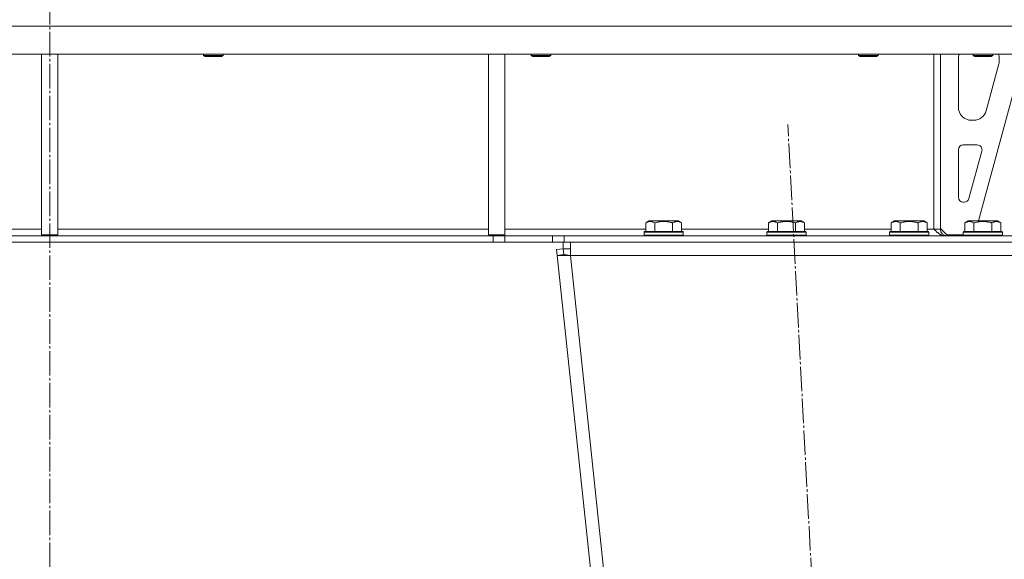
# Model space of a CAD drawing. Units: millimetres. Extents: x 0 to 17386, y -6 to 11880.
# Drawn here: x 11206 to 11807, y 7500 to 7830 of the extents above; entities that cross this region are included whole.
import ezdxf

# ---------------------------------------------------------------- set-up
doc = ezdxf.new("R2010")
doc.units = ezdxf.units.MM
doc.linetypes.add('K5LT_AXLED', pattern=[19.5, 15, -1.5, 1.5, -1.5])
doc.linetypes.add('K5LT_THIN', pattern=[0])
for name, color, linetype, true_color in [('OSI', 2, 'Continuous', 0xffff00), ('R', 1, 'Continuous', 0xff0000), ('WELDING', 7, 'Continuous', 0xffffff)]:
    doc.layers.add(name, color=color, linetype=linetype, true_color=true_color)

msp = doc.modelspace()

# ---------------------------------------------------------------- linework, layer by layer
at = {"layer": 'OSI', "color": 30, "linetype": 'K5LT_AXLED', "lineweight": 18, "true_color": 0xff8000}
for p, q in [((11224.08, 10533.07), (11224.08, 6614.07)), ((11783.3, 5714.18), (11674.88, 7765.96))]:
    msp.add_line(p, q, dxfattribs=at)
at = {"layer": 'R', "color": 7, "linetype": 'K5LT_THIN', "lineweight": 18}
for p, q in [((11820.06, 7826.07), (10628.1, 7826.07)), ((11820.06, 7809.07), (10628.1, 7809.07)), ((11219.08, 7809.07), (11219.08, 7698.57)), ((11229.08, 7809.07), (11229.08, 7698.57)), ((11318.08, 7809.07), (11318.08, 7808.14)), ((11318.08, 7808.14), (11319.08, 7807.57)), ((11324.08, 7808.14), (11318.08, 7808.14)), ((11324.08, 7807.57), (11319.08, 7807.57)), ((11330.08, 7808.14), (11324.08, 7808.14)), ((11329.08, 7807.57), (11324.08, 7807.57)), ((11330.08, 7808.14), (11329.08, 7807.57)), ((11330.08, 7809.07), (11330.08, 7808.14)), ((11492.08, 7809.07), (11492.08, 7698.57)), ((11502.08, 7809.07), (11502.08, 7698.57)), ((11518.08, 7809.07), (11518.08, 7808.14)), ((11518.08, 7808.14), (11519.08, 7807.57)), ((11524.08, 7808.14), (11518.08, 7808.14)), ((11524.08, 7807.57), (11519.08, 7807.57)), ((11530.08, 7808.14), (11524.08, 7808.14)), ((11529.08, 7807.57), (11524.08, 7807.57)), ((11530.08, 7808.14), (11529.08, 7807.57)), ((11530.08, 7809.07), (11530.08, 7808.14)), ((11718.08, 7809.07), (11718.08, 7808.14)), ((11718.08, 7808.14), (11719.08, 7807.57)), ((11724.08, 7808.14), (11718.08, 7808.14)), ((11724.08, 7807.57), (11719.08, 7807.57)), ((11730.08, 7808.14), (11724.08, 7808.14)), ((11729.08, 7807.57), (11724.08, 7807.57)), ((11730.08, 7808.14), (11729.08, 7807.57)), ((11730.08, 7809.07), (11730.08, 7808.14)), ((11764.08, 7809.07), (11764.08, 7702.07)), ((11768.08, 7809.07), (11768.08, 7702.07)), ((11779.08, 7776.57), (11779.08, 7806.07)), ((11788.08, 7809.07), (11788.08, 7808.14)), ((11788.08, 7808.14), (11789.08, 7807.57)), ((11794.08, 7808.14), (11788.08, 7808.14)), ((11794.08, 7807.57), (11789.08, 7807.57)), ((11819.08, 7809.07), (11791.39, 7707.07)), ((11800.08, 7808.14), (11794.08, 7808.14)), ((11799.08, 7807.57), (11794.08, 7807.57)), ((11800.08, 7808.14), (11799.08, 7807.57)), ((11800.08, 7809.07), (11800.08, 7808.14)), ((11804.08, 7806.07), (11804.08, 7805.13)), ((11803.8, 7803.04), (11796.05, 7774.47)), ((11788.33, 7768.57), (11787.08, 7768.57)), ((11782.08, 7753.57), (11790.52, 7753.57)), ((11779.08, 7721.57), (11779.08, 7750.57)), ((11793.42, 7749.78), (11785.54, 7720.78)), ((11782.65, 7718.57), (11782.08, 7718.57)), ((11588.11, 7705.91), (11590.11, 7707.07)), ((11588.11, 7705.91), (11588.11, 7700.57)), ((11599.08, 7707.07), (11590.11, 7707.07)), ((11593.6, 7705.91), (11593.6, 7700.57)), ((11608.05, 7707.07), (11599.08, 7707.07)), ((11604.57, 7705.91), (11604.57, 7700.57)), ((11610.05, 7705.91), (11608.05, 7707.07)), ((11610.05, 7705.91), (11610.05, 7700.57)), ((11663.11, 7705.91), (11665.11, 7707.07)), ((11663.11, 7705.91), (11663.11, 7700.57)), ((11674.08, 7707.07), (11665.11, 7707.07)), ((11668.6, 7705.91), (11668.6, 7700.57)), ((11683.05, 7707.07), (11674.08, 7707.07)), ((11679.57, 7705.91), (11679.57, 7700.57)), ((11685.05, 7705.91), (11683.05, 7707.07)), ((11685.05, 7705.91), (11685.05, 7700.57)), ((11738.11, 7705.91), (11740.11, 7707.07)), ((11738.11, 7705.91), (11738.11, 7700.57)), ((11749.08, 7707.07), (11740.11, 7707.07)), ((11743.6, 7705.91), (11743.6, 7700.57)), ((11758.05, 7707.07), (11749.08, 7707.07)), ((11754.57, 7705.91), (11754.57, 7700.57)), ((11760.05, 7705.91), (11758.05, 7707.07)), ((11760.05, 7705.91), (11760.05, 7700.57)), ((11783.11, 7705.91), (11785.11, 7707.07)), ((11783.11, 7705.91), (11783.11, 7700.57)), ((11794.08, 7707.07), (11785.11, 7707.07)), ((11788.6, 7705.91), (11788.6, 7700.57)), ((11803.05, 7707.07), (11794.08, 7707.07)), ((11799.57, 7705.91), (11799.57, 7700.57)), ((11805.05, 7705.91), (11803.05, 7707.07)), ((11805.05, 7705.91), (11805.05, 7700.57)), ((11494.94, 7698.07), (10953.22, 7698.07)), ((10956.08, 7702.07), (11219.08, 7702.07)), ((11219.08, 7698.57), (11229.08, 7698.57)), ((11229.08, 7702.07), (11492.08, 7702.07)), ((11492.08, 7698.57), (11502.08, 7698.57)), ((11494.94, 7698.07), (11494.94, 7694.07)), ((11494.94, 7698.07), (11502.01, 7698.07)), ((11531.15, 7698.07), (11502.01, 7698.07)), ((11502.01, 7698.07), (11502.01, 7694.07)), ((11502.08, 7702.07), (11588.11, 7702.07)), ((11531.15, 7698.07), (11538.22, 7698.07)), ((11531.15, 7694.07), (11531.15, 7698.07)), ((11538.22, 7694.07), (11538.22, 7698.07)), ((11538.22, 7698.07), (11822.66, 7698.07)), ((11587.08, 7700.27), (11587.25, 7700.57)), ((11587.08, 7700.27), (11587.08, 7698.37)), ((11599.08, 7700.27), (11587.08, 7700.27)), ((11587.08, 7698.37), (11587.25, 7698.07)), ((11599.08, 7698.37), (11587.08, 7698.37)), ((11599.08, 7700.57), (11587.25, 7700.57)), ((11610.91, 7700.57), (11599.08, 7700.57)), ((11611.08, 7700.27), (11599.08, 7700.27)), ((11611.08, 7698.37), (11599.08, 7698.37)), ((11610.05, 7702.07), (11663.11, 7702.07)), ((11611.08, 7700.27), (11610.91, 7700.57)), ((11611.08, 7698.37), (11610.91, 7698.07)), ((11611.08, 7700.27), (11611.08, 7698.37)), ((11662.08, 7700.27), (11662.25, 7700.57)), ((11662.08, 7700.27), (11662.08, 7698.37)), ((11674.08, 7700.27), (11662.08, 7700.27)), ((11662.08, 7698.37), (11662.25, 7698.07)), ((11674.08, 7698.37), (11662.08, 7698.37)), ((11674.08, 7700.57), (11662.25, 7700.57)), ((11685.91, 7700.57), (11674.08, 7700.57)), ((11686.08, 7700.27), (11674.08, 7700.27)), ((11686.08, 7698.37), (11674.08, 7698.37)), ((11685.05, 7702.07), (11738.11, 7702.07)), ((11686.08, 7700.27), (11685.91, 7700.57)), ((11686.08, 7698.37), (11685.91, 7698.07)), ((11686.08, 7700.27), (11686.08, 7698.37)), ((11737.08, 7700.27), (11737.25, 7700.57)), ((11737.08, 7700.27), (11737.08, 7698.37)), ((11749.08, 7700.27), (11737.08, 7700.27)), ((11737.08, 7698.37), (11737.25, 7698.07)), ((11749.08, 7698.37), (11737.08, 7698.37)), ((11749.08, 7700.57), (11737.25, 7700.57)), ((11760.91, 7700.57), (11749.08, 7700.57)), ((11761.08, 7700.27), (11749.08, 7700.27)), ((11761.08, 7698.37), (11749.08, 7698.37)), ((11760.05, 7702.07), (11764.08, 7702.07)), ((11761.08, 7700.27), (11760.91, 7700.57)), ((11761.08, 7698.37), (11760.91, 7698.07)), ((11761.08, 7700.27), (11761.08, 7698.37)), ((11764.08, 7702.07), (11768.08, 7702.07)), ((11768.08, 7702.57), (11772.08, 7698.57)), ((11782.08, 7698.57), (11772.08, 7698.57)), ((11782.08, 7700.27), (11782.25, 7700.57)), ((11782.08, 7700.27), (11782.08, 7698.37)), ((11794.08, 7700.27), (11782.08, 7700.27)), ((11782.08, 7698.37), (11782.25, 7698.07)), ((11794.08, 7698.37), (11782.08, 7698.37)), ((11794.08, 7700.57), (11782.25, 7700.57)), ((11805.91, 7700.57), (11794.08, 7700.57)), ((11806.08, 7700.27), (11794.08, 7700.27)), ((11806.08, 7698.37), (11794.08, 7698.37)), ((11806.08, 7700.27), (11805.91, 7700.57)), ((11806.08, 7698.37), (11805.91, 7698.07)), ((11806.08, 7700.27), (11806.08, 7698.37)), ((11494.94, 7694.07), (10953.22, 7694.07)), ((11502.01, 7694.07), (11494.94, 7694.07)), ((11531.15, 7694.07), (11502.01, 7694.07)), ((11538.22, 7694.07), (11531.15, 7694.07)), ((11537.68, 7690.07), (11537.68, 7694.07)), ((11538.22, 7694.07), (11822.66, 7694.07)), ((11542.13, 7686.07), (11542.13, 7694.07)), ((11533.7, 7689.65), (11537.68, 7690.07)), ((11533.7, 7689.65), (11534.08, 7686.07)), ((11538.06, 7686.49), (11534.08, 7686.07)), ((11534.08, 7686.07), (11734.08, 5800.07)), ((11534.08, 7686.07), (11542.13, 7686.07)), ((11537.68, 7690.07), (11542.13, 7690.07)), ((11538.06, 7686.49), (11537.68, 7690.07)), ((11538.06, 7686.49), (11542.13, 7686.07)), ((11542.13, 7686.07), (11742.13, 5800.07)), ((11816.08, 7686.07), (11542.13, 7686.07))]:
    msp.add_line(p, q, dxfattribs=at)
for centre, radius, start, end in [((11787.08, 7806.07), 8, 157.97569, 180), ((11796.08, 7806.07), 8, 0, 22.02431), ((11796.08, 7805.13), 8, 344.81071, 0), ((11787.08, 7776.57), 8, 180, 270), ((11788.33, 7776.57), 8, 270, 344.81071), ((11782.08, 7750.57), 3, 90, 180), ((11790.52, 7750.57), 3, 344.81071, 90), ((11782.08, 7721.57), 3, 180, 270), ((11782.65, 7721.57), 3, 270, 344.81071), ((11772.08, 7702.07), 4, 180, 270)]:
    msp.add_arc(centre, radius, start, end, dxfattribs=at)
at = {"layer": 'WELDING', "color": 7, "linetype": 'K5LT_THIN', "lineweight": 18}
for points, knots in [([(11593.6, 7705.91), (11593.27, 7706.1), (11592.87, 7706.3), (11592.38, 7706.49), (11592.11, 7706.58), (11591.84, 7706.65), (11591.55, 7706.71), (11591.23, 7706.75), (11590.87, 7706.77), (11590.52, 7706.75), (11590.2, 7706.71), (11589.85, 7706.65), (11589.42, 7706.53), (11588.82, 7706.29), (11588.37, 7706.06), (11588.11, 7705.91)], [0, 0, 0, 0, 2.912728, 3.529104, 4.366059, 5.20805, 5.90491, 6.841792, 7.999747, 8.992853, 9.878966, 10.753647, 12.031595, 13.665019, 16, 16, 16, 16]), ([(11599.08, 7706.76), (11598.8, 7706.76), (11598.23, 7706.75), (11597.38, 7706.68), (11596.53, 7706.57), (11595.56, 7706.41), (11594.58, 7706.19), (11593.89, 7706), (11593.6, 7705.91)], [0, 0, 0, 0, 3.829997, 7.659995, 11.489992, 15.319989, 20.90052, 24.973438, 24.973438, 24.973438, 24.973438]), ([(11604.57, 7705.91), (11604.48, 7705.94), (11604.24, 7706.01), (11603.75, 7706.14), (11602.99, 7706.32), (11602.12, 7706.5), (11601.27, 7706.62), (11600.54, 7706.7), (11599.81, 7706.75), (11599.32, 7706.76), (11599.08, 7706.76)], [0, 0, 0, 0, 1.235584, 3.294892, 6.795714, 11.875088, 15.149676, 18.424263, 21.698851, 24.973438, 24.973438, 24.973438, 24.973438]), ([(11610.05, 7705.91), (11609.73, 7706.1), (11609.33, 7706.3), (11608.83, 7706.49), (11608.57, 7706.58), (11608.29, 7706.65), (11608.01, 7706.71), (11607.69, 7706.75), (11607.33, 7706.77), (11606.98, 7706.75), (11606.66, 7706.71), (11606.31, 7706.65), (11605.87, 7706.53), (11605.27, 7706.29), (11604.83, 7706.06), (11604.57, 7705.91)], [0, 0, 0, 0, 2.912728, 3.529104, 4.366059, 5.20805, 5.90491, 6.841792, 7.999747, 8.992853, 9.878966, 10.753647, 12.031595, 13.665019, 16, 16, 16, 16]), ([(11668.6, 7705.91), (11668.27, 7706.1), (11667.87, 7706.3), (11667.38, 7706.49), (11667.11, 7706.58), (11666.84, 7706.65), (11666.55, 7706.71), (11666.23, 7706.75), (11665.87, 7706.77), (11665.52, 7706.75), (11665.2, 7706.71), (11664.85, 7706.65), (11664.42, 7706.53), (11663.82, 7706.29), (11663.37, 7706.06), (11663.11, 7705.91)], [0, 0, 0, 0, 2.912728, 3.529104, 4.366059, 5.20805, 5.90491, 6.841792, 7.999747, 8.992853, 9.878966, 10.753647, 12.031595, 13.665019, 16, 16, 16, 16]), ([(11674.08, 7706.76), (11673.8, 7706.76), (11673.23, 7706.75), (11672.38, 7706.68), (11671.53, 7706.57), (11670.56, 7706.41), (11669.58, 7706.19), (11668.89, 7706), (11668.6, 7705.91)], [0, 0, 0, 0, 3.829997, 7.659995, 11.489992, 15.319989, 20.90052, 24.973438, 24.973438, 24.973438, 24.973438]), ([(11679.57, 7705.91), (11679.48, 7705.94), (11679.24, 7706.01), (11678.75, 7706.14), (11677.99, 7706.32), (11677.12, 7706.5), (11676.27, 7706.62), (11675.54, 7706.7), (11674.81, 7706.75), (11674.32, 7706.76), (11674.08, 7706.76)], [0, 0, 0, 0, 1.235584, 3.294892, 6.795714, 11.875088, 15.149676, 18.424263, 21.698851, 24.973438, 24.973438, 24.973438, 24.973438]), ([(11685.05, 7705.91), (11684.73, 7706.1), (11684.33, 7706.3), (11683.83, 7706.49), (11683.57, 7706.58), (11683.29, 7706.65), (11683.01, 7706.71), (11682.69, 7706.75), (11682.33, 7706.77), (11681.98, 7706.75), (11681.66, 7706.71), (11681.31, 7706.65), (11680.87, 7706.53), (11680.27, 7706.29), (11679.83, 7706.06), (11679.57, 7705.91)], [0, 0, 0, 0, 2.912728, 3.529104, 4.366059, 5.20805, 5.90491, 6.841792, 7.999747, 8.992853, 9.878966, 10.753647, 12.031595, 13.665019, 16, 16, 16, 16]), ([(11743.6, 7705.91), (11743.27, 7706.1), (11742.87, 7706.3), (11742.38, 7706.49), (11742.11, 7706.58), (11741.84, 7706.65), (11741.55, 7706.71), (11741.23, 7706.75), (11740.87, 7706.77), (11740.52, 7706.75), (11740.2, 7706.71), (11739.85, 7706.65), (11739.42, 7706.53), (11738.82, 7706.29), (11738.37, 7706.06), (11738.11, 7705.91)], [0, 0, 0, 0, 2.912728, 3.529104, 4.366059, 5.20805, 5.90491, 6.841792, 7.999747, 8.992853, 9.878966, 10.753647, 12.031595, 13.665019, 16, 16, 16, 16]), ([(11749.08, 7706.76), (11748.8, 7706.76), (11748.23, 7706.75), (11747.38, 7706.68), (11746.53, 7706.57), (11745.56, 7706.41), (11744.58, 7706.19), (11743.89, 7706), (11743.6, 7705.91)], [0, 0, 0, 0, 3.829997, 7.659995, 11.489992, 15.319989, 20.90052, 24.973438, 24.973438, 24.973438, 24.973438]), ([(11754.57, 7705.91), (11754.48, 7705.94), (11754.24, 7706.01), (11753.75, 7706.14), (11752.99, 7706.32), (11752.12, 7706.5), (11751.27, 7706.62), (11750.54, 7706.7), (11749.81, 7706.75), (11749.32, 7706.76), (11749.08, 7706.76)], [0, 0, 0, 0, 1.235584, 3.294892, 6.795714, 11.875088, 15.149676, 18.424263, 21.698851, 24.973438, 24.973438, 24.973438, 24.973438]), ([(11760.05, 7705.91), (11759.73, 7706.1), (11759.33, 7706.3), (11758.83, 7706.49), (11758.57, 7706.58), (11758.29, 7706.65), (11758.01, 7706.71), (11757.69, 7706.75), (11757.33, 7706.77), (11756.98, 7706.75), (11756.66, 7706.71), (11756.31, 7706.65), (11755.87, 7706.53), (11755.27, 7706.29), (11754.83, 7706.06), (11754.57, 7705.91)], [0, 0, 0, 0, 2.912728, 3.529104, 4.366059, 5.20805, 5.90491, 6.841792, 7.999747, 8.992853, 9.878966, 10.753647, 12.031595, 13.665019, 16, 16, 16, 16]), ([(11788.6, 7705.91), (11788.27, 7706.1), (11787.87, 7706.3), (11787.38, 7706.49), (11787.11, 7706.58), (11786.84, 7706.65), (11786.55, 7706.71), (11786.23, 7706.75), (11785.87, 7706.77), (11785.52, 7706.75), (11785.2, 7706.71), (11784.85, 7706.65), (11784.42, 7706.53), (11783.82, 7706.29), (11783.37, 7706.06), (11783.11, 7705.91)], [0, 0, 0, 0, 2.912728, 3.529104, 4.366059, 5.20805, 5.90491, 6.841792, 7.999747, 8.992853, 9.878966, 10.753647, 12.031595, 13.665019, 16, 16, 16, 16]), ([(11794.08, 7706.76), (11793.8, 7706.76), (11793.23, 7706.75), (11792.38, 7706.68), (11791.53, 7706.57), (11790.56, 7706.41), (11789.58, 7706.19), (11788.89, 7706), (11788.6, 7705.91)], [0, 0, 0, 0, 3.829997, 7.659995, 11.489992, 15.319989, 20.90052, 24.973438, 24.973438, 24.973438, 24.973438]), ([(11799.57, 7705.91), (11799.48, 7705.94), (11799.24, 7706.01), (11798.75, 7706.14), (11797.99, 7706.32), (11797.12, 7706.5), (11796.27, 7706.62), (11795.54, 7706.7), (11794.81, 7706.75), (11794.32, 7706.76), (11794.08, 7706.76)], [0, 0, 0, 0, 1.235584, 3.294892, 6.795714, 11.875088, 15.149676, 18.424263, 21.698851, 24.973438, 24.973438, 24.973438, 24.973438]), ([(11805.05, 7705.91), (11804.73, 7706.1), (11804.33, 7706.3), (11803.83, 7706.49), (11803.57, 7706.58), (11803.29, 7706.65), (11803.01, 7706.71), (11802.69, 7706.75), (11802.33, 7706.77), (11801.98, 7706.75), (11801.66, 7706.71), (11801.31, 7706.65), (11800.87, 7706.53), (11800.27, 7706.29), (11799.83, 7706.06), (11799.57, 7705.91)], [0, 0, 0, 0, 2.912728, 3.529104, 4.366059, 5.20805, 5.90491, 6.841792, 7.999747, 8.992853, 9.878966, 10.753647, 12.031595, 13.665019, 16, 16, 16, 16])]:
    msp.add_open_spline(points, degree=3, knots=knots, dxfattribs=at)
msp.add_open_spline([(11770.66, 7698.07), (11770.5, 7698.07), (11770.19, 7698.08), (11769.72, 7698.16), (11769.25, 7698.28), (11768.78, 7698.46), (11768.31, 7698.67), (11767.84, 7698.93), (11767.37, 7699.23), (11766.9, 7699.57), (11766.43, 7699.93), (11765.96, 7700.33), (11765.49, 7700.74), (11765.02, 7701.17), (11764.55, 7701.62), (11764.24, 7701.92), (11764.08, 7702.07)], degree=3, dxfattribs=at)

doc.saveas('drawing.dxf')
